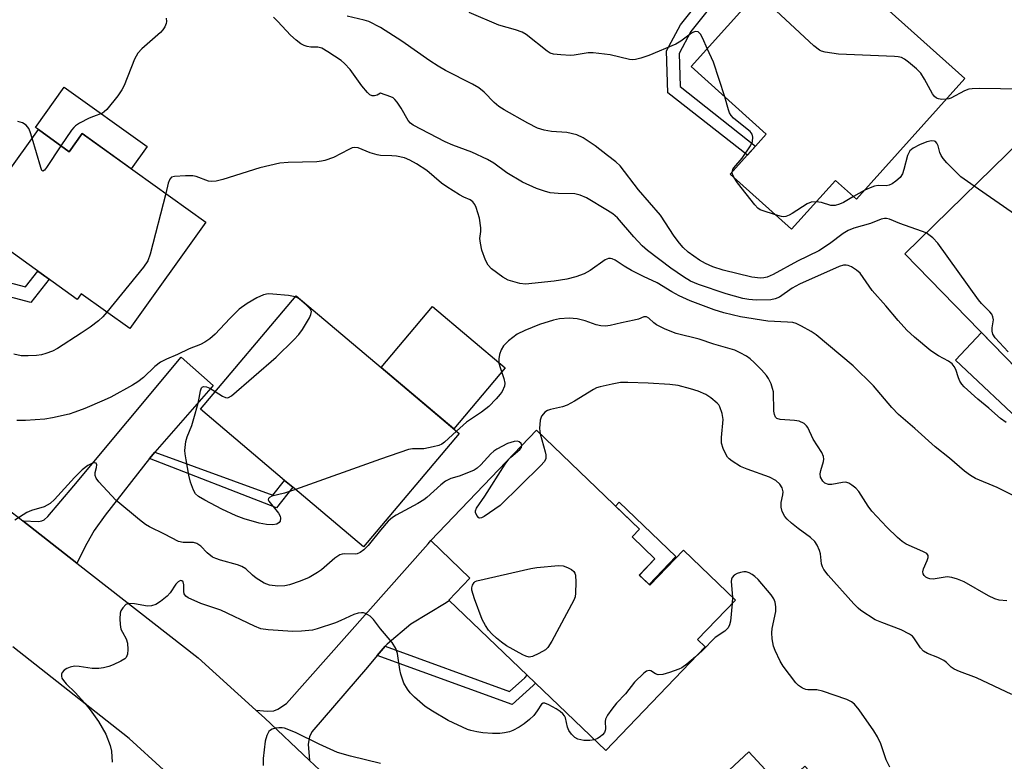
# Model space of a CAD drawing. Units: inches. Extents: x 1261763 to 1267763, y 501454 to 505454.
# Drawn here: x 1262913 to 1263150, y 503699 to 503878 of the extents above; entities that cross this region are included whole.
import ezdxf

# ---------------------------------------------------------------- set-up
doc = ezdxf.new("R2010")
doc.units = ezdxf.units.IN
doc.header["$MEASUREMENT"] = 0
for name, color, linetype in [('BLDG-Footprint', 5, 'Continuous'), ('CULTRL-Pad', 6, 'Continuous'), ('TRANS-Driveway', 251, 'Continuous'), ('TRANS-Non Street Sidewalk', 7, 'Continuous'), ('TRANS-Road', 130, 'Continuous'), ('Undefined', 1, 'Continuous')]:
    doc.layers.add(name, color=color, linetype=linetype)

msp = doc.modelspace()

# ---------------------------------------------------------------- linework, layer by layer
at = {"layer": 'BLDG-Footprint'}
for points, elevation in [([(1263117.21, 503881.07), (1263117.78, 503880.56), (1263119.53, 503882.5), (1263140.81, 503863.36), (1263114.68, 503834.29), (1263109.62, 503838.83), (1263099.04, 503827.06), (1263084.29, 503840.31), (1263088.39, 503844.88), (1263090.38, 503847.09), (1263092.97, 503849.97), (1263074.82, 503866.28), (1263101.12, 503895.53), (1263115.39, 503882.71)], 395.32), ([(1262917.49, 503851.06), (1262924.91, 503845.74), (1262928.05, 503850.11), (1262957.88, 503828.72), (1262939.51, 503803.1), (1262927.81, 503811.48), (1262926.86, 503810.16), (1262901.3, 503828.49)], 389.69), ([(1263154.59, 503848.66), (1263170.85, 503831.98), (1263173.04, 503834.12), (1263192.98, 503813.66), (1263162.55, 503784), (1263126.36, 503821.14)], 414.48), ([(1263018.95, 503777.82), (1262995.85, 503750.48), (1262978.8, 503764.89), (1262976.84, 503766.54), (1262956.54, 503783.69), (1262979.63, 503811.03), (1263000.1, 503793.74)], 386.52), ([(1263062.36, 503743.72), (1263064.91, 503741.28), (1263072.99, 503749.7), (1263085.51, 503737.69), (1263076.4, 503728.19), (1263078.25, 503726.42), (1263054.27, 503701.42), (1263016.45, 503737.69), (1263021.51, 503742.98), (1263012.07, 503752.03), (1263037.55, 503778.6), (1263062.41, 503754.75), (1263060.64, 503752.9), (1263066.11, 503747.64)], 406.3), ([(1263088.79, 503701.09), (1263096.74, 503692.51), (1263102.26, 503697.62), (1263119.04, 503679.51), (1263128.94, 503690.06), (1263138.19, 503681.58), (1263126.97, 503670.94), (1263104.6, 503650.22), (1263092.64, 503663.14), (1263089.68, 503660.4), (1263068.99, 503682.74)], 379.94)]:
    msp.add_lwpolyline(points, close=True, dxfattribs=dict(at, elevation=elevation))
at = {"layer": 'CULTRL-Pad'}
for points in [[(1262923.73, 503861.29), (1262943.68, 503846.97), (1262939.86, 503841.64), (1262928.05, 503850.11), (1262924.91, 503845.74), (1262917.49, 503851.06), (1262916.76, 503851.58)], [(1263030, 503793.62), (1263017.61, 503778.95), (1263000.1, 503793.74), (1263012.48, 503808.41)], [(1263161.72, 503784.85), (1263156.21, 503778.98), (1263138.61, 503795.47), (1263144.86, 503802.15)], [(1263071.15, 503748.22), (1263064.7, 503741.47), (1263062.35, 503743.72), (1263066.12, 503747.64), (1263060.64, 503752.9), (1263062.41, 503754.75), (1263056.59, 503760.34), (1263057.47, 503761.27)]]:
    msp.add_lwpolyline(points, close=True, dxfattribs=at)
at = {"layer": 'TRANS-Driveway'}
for points in [[(1262945.59, 503773.34), (1262944.28, 503771.84), (1262933.59, 503758.18), (1262930.97, 503754.43), (1262929.15, 503751.35), (1262926.75, 503746.61), (1262913.7, 503756.79), (1262917.52, 503756.63), (1262918.28, 503756.76), (1262918.91, 503757.06), (1262919.8, 503757.82), (1262926.01, 503765.22), (1262951.88, 503796.23), (1262959.66, 503789.42)], [(1263001.09, 503726.54), (1262999.18, 503724.29), (1262996.81, 503721.5), (1262983.38, 503705.94), (1262982.81, 503704.72), (1262982.55, 503702.93), (1262982.83, 503699.03), (1262971.96, 503709.28), (1262969.94, 503711.12), (1262972.69, 503710.88), (1262974.22, 503710.95), (1262975.24, 503711.41), (1262977.31, 503712.75), (1263011.47, 503751.22), (1263012.07, 503752.03), (1263021.51, 503742.98), (1263016.45, 503737.69), (1263016.57, 503737.58), (1263015.82, 503737.01), (1263007.3, 503731.9), (1263001.54, 503727.08)]]:
    msp.add_lwpolyline(points, close=True, dxfattribs=at)
at = {"layer": 'TRANS-Non Street Sidewalk'}
for points in [[(1263086.93, 503889.98), (1263074.79, 503874.68), (1263071.93, 503869.38), (1263072.18, 503861.42), (1263090.38, 503847.09), (1263088.4, 503844.88), (1263069.26, 503859.94), (1263068.94, 503870.09), (1263072.31, 503876.32), (1263084.72, 503891.97)], [(1262902.54, 503812.82), (1262904.61, 503815.75), (1262914.37, 503813.21), (1262917.39, 503816.96), (1262920.12, 503814.99), (1262915.63, 503809.4)], [(1262944.28, 503771.84), (1262945.59, 503773.34), (1262974, 503762.97), (1262976.84, 503766.54), (1262978.8, 503764.89), (1262974.85, 503759.93)], [(1262999.18, 503724.29), (1263001.09, 503726.54), (1263031.08, 503715.66), (1263034.73, 503718.97), (1263035.31, 503719.6), (1263037.34, 503717.66), (1263036.74, 503717.06), (1263031.7, 503712.49)]]:
    msp.add_lwpolyline(points, close=True, dxfattribs=at)
at = {"layer": 'TRANS-Road'}
for points in [[(1262909.83, 503759.81), (1262913.7, 503756.79), (1262926.75, 503746.61), (1262956.03, 503723.77), (1262969.94, 503711.12), (1262971.96, 503709.28), (1262982.83, 503699.03), (1262987.64, 503694.5)], [(1262947.61, 503696.79), (1262939.33, 503704.36), (1262911.33, 503726.45)]]:
    msp.add_lwpolyline(points, dxfattribs=at)
at = {"layer": 'Undefined'}
for p, q in [((1263116.54, 503836.36, 394), (1263113.99, 503834.91, 394)), ((1263000, 503771.63, 386), (1262979.44, 503764.34, 386)), ((1263030.86, 503771.62, 384), (1263031.36, 503772.14, 384)), ((1263084.79, 503738.38, 382), (1263084.71, 503736.85, 382))]:
    msp.add_line(p, q, dxfattribs=at)
for points, elevation in [([(1263136.33, 503858.38), (1263135.27, 503858.36), (1263134.45, 503858.48), (1263134, 503858.66), (1263133.48, 503859.05), (1263133.02, 503859.68), (1263131.14, 503863.22), (1263130.21, 503864.68), (1263129.2, 503865.68), (1263127.22, 503867.35), (1263126.31, 503868.04), (1263125.59, 503868.43), (1263124.75, 503868.62), (1263123.86, 503868.7), (1263110.38, 503869.22), (1263107.14, 503869.7), (1263106.31, 503869.94), (1263105.8, 503870.19), (1263104.44, 503871.28), (1263090.79, 503884.04)], 396), ([(1263000, 503859.83), (1262999.12, 503859.39), (1262998.49, 503859.22), (1262997.92, 503859.24), (1262997.41, 503859.45), (1262996.81, 503860.03), (1262995.5, 503861.63), (1262992.64, 503865.52), (1262991.28, 503867), (1262990.44, 503867.75), (1262987.28, 503869.84), (1262985.81, 503870.66), (1262984.87, 503870.91), (1262983.15, 503870.97), (1262982.31, 503871.09), (1262981.52, 503871.37), (1262980.76, 503871.77), (1262979.6, 503872.65), (1262978.28, 503873.82), (1262975.21, 503877.15), (1262974.15, 503878.18)], 390), ([(1263000, 503875.71), (1262997.17, 503877.11), (1262996.06, 503877.44), (1262991.9, 503878.37)], 392), ([(1263078.75, 503870.65), (1263077.64, 503873.05), (1263077.09, 503874.06), (1263076.57, 503874.59), (1263075.88, 503874.7), (1263075.39, 503874.56), (1263074.9, 503874.28), (1263072.4, 503872.35), (1263071.17, 503871.64), (1263064.62, 503868.89), (1263062.75, 503868.28), (1263061.41, 503867.94), (1263060.72, 503867.87), (1263060.02, 503867.93), (1263055.32, 503869.05), (1263051.19, 503869.57), (1263050.03, 503869.54), (1263046.61, 503869.02), (1263045.75, 503868.95), (1263043.4, 503869.05), (1263041.67, 503869.25), (1263040.87, 503869.52), (1263040.15, 503869.96), (1263035.09, 503873.98), (1263034.11, 503874.58), (1263032.53, 503875.14), (1263028.46, 503876.24), (1263021.36, 503879.29)], 394), ([(1262948.27, 503877.91), (1262948.37, 503877.12), (1262948.3, 503876.6), (1262947.98, 503875.82), (1262947.5, 503875.09), (1262946.92, 503874.43), (1262942.41, 503870.54), (1262941.42, 503869.5), (1262940.64, 503868.07), (1262938.14, 503861.66), (1262937.64, 503860.62), (1262936.62, 503859.17), (1262934, 503855.92), (1262933.38, 503855.32), (1262932.92, 503855.02), (1262930.79, 503854.26), (1262929.72, 503853.8), (1262927.39, 503852.58), (1262926.42, 503851.96), (1262926, 503851.58), (1262925.44, 503850.9), (1262922.93, 503847.16)], 390), ([(1263131.49, 503826.15), (1263130.42, 503826.62), (1263125.19, 503828.41), (1263122.66, 503829.51), (1263121.93, 503829.66), (1263121.44, 503829.65), (1263120.67, 503829.45), (1263118.07, 503828.4), (1263114.08, 503827.29), (1263112.72, 503826.78), (1263111.48, 503826.01), (1263108.17, 503823.51), (1263105.6, 503821.83), (1263100.52, 503819.39), (1263094.64, 503816.12), (1263093.18, 503815.51), (1263092.36, 503815.35), (1263091.53, 503815.29), (1263089.49, 503815.52), (1263082.54, 503817.21), (1263080.1, 503818), (1263078.32, 503818.81), (1263076.87, 503819.62), (1263074.11, 503821.56), (1263072.94, 503822.64), (1263072.01, 503823.72), (1263070.75, 503825.38), (1263067.44, 503830.48), (1263062.16, 503836.59), (1263057.73, 503842.33), (1263056.67, 503843.33), (1263054.66, 503844.79), (1263051.71, 503847.18), (1263048.82, 503849.07), (1263047.31, 503849.83), (1263044.89, 503850.36), (1263041.19, 503850.58), (1263039.45, 503850.91), (1263037.78, 503851.45), (1263035.45, 503852.59), (1263029.74, 503855.87), (1263028.5, 503856.65), (1263027.4, 503857.59), (1263024.99, 503860.11), (1263023.65, 503861.15), (1263022.13, 503862), (1263015.63, 503865.32), (1263013.88, 503866.33), (1263011.88, 503867.66), (1263005.14, 503872.42), (1263000, 503875.71)], 392), ([(1263082.96, 503858.96), (1263080.23, 503867.33), (1263078.75, 503870.65)], 394), ([(1263150.77, 503780.44), (1263149.42, 503781.41), (1263146.6, 503783.91), (1263143.96, 503786.09), (1263140.67, 503789.08), (1263140.1, 503789.74), (1263139.65, 503790.47), (1263139.29, 503791.27), (1263138.63, 503793.26), (1263138.27, 503793.96), (1263137.78, 503794.58), (1263136.91, 503795.22), (1263134.46, 503796.58), (1263132.66, 503797.77), (1263128.7, 503801.06), (1263126.83, 503802.76), (1263124.73, 503805.05), (1263121.77, 503808.59), (1263118.51, 503812.29), (1263115.57, 503816.43), (1263114.71, 503817.21), (1263113.49, 503817.99), (1263112.73, 503818.33), (1263112.23, 503818.42), (1263111.54, 503818.37), (1263110.51, 503818.04), (1263100.97, 503813.85), (1263099.23, 503812.86), (1263096.16, 503810.7), (1263095.1, 503810.25), (1263094.06, 503810.06), (1263090.54, 503809.96), (1263088.77, 503810.11), (1263087.34, 503810.34), (1263083.31, 503811.5), (1263076.6, 503813.76), (1263074.73, 503814.55), (1263073.04, 503815.57), (1263069.96, 503817.7), (1263064.33, 503821.94), (1263063.07, 503823.07), (1263061.02, 503825.22), (1263057.06, 503829.82), (1263055.94, 503830.8), (1263054.71, 503831.6), (1263049.62, 503834.59), (1263048.08, 503835.29), (1263046.79, 503835.56), (1263042.8, 503835.64), (1263040.88, 503835.84), (1263039.48, 503836.22), (1263037.55, 503836.87), (1263034.19, 503838.39), (1263030.38, 503840.67), (1263027.27, 503842.97), (1263025.77, 503843.86), (1263021.97, 503845.6), (1263017.41, 503847.33), (1263015.56, 503848.12), (1263007.86, 503852.1), (1263007.17, 503852.6), (1263006.59, 503853.23), (1263004.94, 503856.22), (1263003.98, 503857.7), (1263003.43, 503858.36), (1263003, 503858.71), (1263002.47, 503858.99), (1263000, 503859.83)], 390), ([(1263152.72, 503860.81), (1263149.45, 503860.92), (1263144.4, 503860.94), (1263142.63, 503860.91), (1263141.76, 503860.81), (1263140.71, 503860.44), (1263137.48, 503858.67), (1263136.96, 503858.49), (1263136.33, 503858.38)], 396), ([(1263084.75, 503840.82), (1263084.89, 503841.43), (1263085.15, 503841.87), (1263087.18, 503844.22), (1263089.16, 503847.15), (1263089.62, 503848.18), (1263089.69, 503849.21), (1263089.53, 503849.95), (1263089.08, 503850.59), (1263085.93, 503853.1), (1263085.08, 503853.86), (1263084.52, 503854.48), (1263084.13, 503855.14), (1263083.84, 503855.86), (1263082.96, 503858.96)], 394), ([(1262916.02, 503849.01), (1262915.54, 503850.56), (1262915.17, 503851.35), (1262914.53, 503852.11), (1262913.68, 503852.68), (1262912.57, 503853.04)], 390), ([(1262922.93, 503847.16), (1262919.47, 503841.93), (1262918.99, 503841.32), (1262918.57, 503841.05), (1262918.34, 503841.25), (1262918.06, 503841.9), (1262916.02, 503849.01)], 390), ([(1263143.07, 503837.43), (1263139.89, 503839.71), (1263136.52, 503843.08), (1263135.57, 503844.13), (1263135.1, 503844.82), (1263134.79, 503845.58), (1263134.4, 503847.12), (1263134.07, 503847.83), (1263133.75, 503848.17), (1263133.54, 503848.28), (1263132.78, 503848.38), (1263131.69, 503848.15), (1263129.86, 503847.38), (1263128.35, 503846.58), (1263127.59, 503845.92), (1263127.21, 503845.33), (1263127.01, 503844.82), (1263126.16, 503841.48), (1263125.8, 503840.41), (1263125.26, 503839.54), (1263124.23, 503838.6), (1263123.3, 503837.97), (1263122.57, 503837.65), (1263121.86, 503837.51), (1263119.92, 503837.56), (1263119.09, 503837.46), (1263117.99, 503837.06), (1263116.54, 503836.36)], 394), ([(1263000, 503844.83), (1262999.18, 503844.97), (1262997.46, 503845.49), (1262994.57, 503846.69), (1262993.62, 503846.78), (1262993.09, 503846.64), (1262992.3, 503846.3), (1262988.65, 503844.33), (1262986.55, 503843.6), (1262985.73, 503843.43), (1262984.61, 503843.33), (1262977.67, 503843.17), (1262975.67, 503842.95), (1262970.91, 503841.83), (1262961.98, 503839.05), (1262960.35, 503838.67), (1262959.27, 503838.57), (1262958.46, 503838.65), (1262955.5, 503839.74), (1262954.7, 503839.92), (1262952.95, 503839.96), (1262950.33, 503839.8), (1262949.6, 503839.59), (1262949.14, 503839.11), (1262948.79, 503838.14), (1262948.17, 503835.68)], 388), ([(1263156.51, 503760.9), (1263148.59, 503764.78), (1263143.41, 503766.96), (1263142.18, 503767.73), (1263140.77, 503768.76), (1263137.15, 503771.9), (1263133.65, 503774.62), (1263128.75, 503779.06), (1263124.85, 503782.41), (1263123.23, 503784.1), (1263118.78, 503789.3), (1263113.89, 503794.17), (1263105.02, 503801.57), (1263103.82, 503802.41), (1263101.49, 503803.73), (1263100.16, 503804.36), (1263099.38, 503804.56), (1263098.08, 503804.69), (1263093.31, 503804.92), (1263086.71, 503805.95), (1263082.75, 503806.89), (1263080.4, 503807.66), (1263074.6, 503809.8), (1263071.99, 503810.99), (1263070.22, 503811.95), (1263066.62, 503814.12), (1263063.38, 503815.66), (1263060.5, 503817.13), (1263058.71, 503818.14), (1263056.55, 503819.58), (1263055.84, 503819.9), (1263055.38, 503820.01), (1263054.89, 503819.98), (1263054.15, 503819.65), (1263050.51, 503817.15), (1263049.03, 503816.31), (1263047.03, 503815.58), (1263044.91, 503815.06), (1263041.84, 503814.51), (1263034.95, 503813.79), (1263033.53, 503813.95), (1263030.76, 503814.8), (1263029.49, 503815.47), (1263026.71, 503817.55), (1263025.94, 503818.38), (1263025.24, 503819.59), (1263024.42, 503822), (1263024.04, 503823.67), (1263023.94, 503824.81), (1263024.11, 503826.54), (1263024.11, 503827.37), (1263023.79, 503829.69), (1263023.03, 503832.28), (1263022.68, 503833.02), (1263022.23, 503833.64), (1263021.58, 503834.12), (1263020.07, 503834.78), (1263019.03, 503835.34), (1263015.99, 503837.24), (1263014.69, 503838.19), (1263011.11, 503841.18), (1263008.61, 503842.83), (1263007.07, 503843.74), (1263005.75, 503844.23), (1263003.83, 503844.63), (1263002.67, 503844.76), (1263000, 503844.83)], 388), ([(1263085.11, 503839.58), (1263084.82, 503840.33), (1263084.75, 503840.82)], 394), ([(1263095.21, 503830.5), (1263091.95, 503831.54), (1263091.45, 503831.77), (1263090.93, 503832.14), (1263090.2, 503832.94), (1263085.99, 503838.26), (1263085.11, 503839.58)], 394), ([(1262948.17, 503835.68), (1262944.42, 503821.06), (1262943.85, 503819.4), (1262942.84, 503817.94), (1262934, 503807.05)], 388), ([(1263188.12, 503818.65), (1263187.8, 503816.42), (1263187.43, 503815.07), (1263187.12, 503814.35), (1263186.82, 503813.98), (1263186.43, 503813.75), (1263185.72, 503813.57), (1263184.93, 503813.51), (1263183.22, 503813.67), (1263181.98, 503814.07), (1263180.96, 503814.61), (1263177.99, 503816.4), (1263176.69, 503816.99), (1263175.27, 503817.31), (1263169.45, 503818.26), (1263168.59, 503818.44), (1263167.78, 503818.72), (1263167.06, 503819.14), (1263166.39, 503819.7), (1263162.31, 503823.97), (1263161.22, 503824.95), (1263158, 503827.05), (1263143.07, 503837.43)], 394), ([(1263104.97, 503833.65), (1263103.81, 503833.54), (1263102.8, 503833.18), (1263099.22, 503830.87), (1263098.47, 503830.44), (1263097.71, 503830.13), (1263097.18, 503830.06), (1263096.64, 503830.12), (1263095.21, 503830.5)], 394), ([(1263113.99, 503834.91), (1263111.6, 503833.49), (1263110.58, 503833.08), (1263109.53, 503832.81), (1263108.55, 503832.8), (1263106.25, 503833.52), (1263104.97, 503833.65)], 394), ([(1263151.29, 503797.54), (1263148.13, 503800.86), (1263147.58, 503801.75), (1263147.38, 503802.5), (1263147.4, 503803.31), (1263147.7, 503805.23), (1263147.6, 503805.97), (1263147.31, 503806.57), (1263146.85, 503807.13), (1263144.88, 503809.15), (1263144.12, 503810.07), (1263134.32, 503823.7), (1263133.09, 503824.95), (1263131.49, 503826.15)], 392), ([(1262979.41, 503810.76), (1262977.79, 503811.05), (1262974, 503811.43), (1262972.86, 503811.48), (1262971.75, 503811.27), (1262970.15, 503810.52), (1262967.79, 503809.18), (1262965.92, 503807.82), (1262963.63, 503805.54), (1262960.14, 503801.78), (1262958.79, 503800.65), (1262957.6, 503799.82), (1262956.56, 503799.31), (1262953.85, 503798.25), (1262951.06, 503796.88), (1262948.39, 503795.76), (1262946.93, 503795.05), (1262945.54, 503794), (1262942.8, 503791.35), (1262941.46, 503790.25), (1262940.19, 503789.47), (1262934.93, 503786.62), (1262933.36, 503785.85), (1262928.67, 503783.89), (1262926.25, 503782.94), (1262924.87, 503782.5), (1262920.88, 503781.63), (1262919.03, 503781.31), (1262914.37, 503781), (1262912.32, 503780.99)], 386), ([(1262960.12, 503787.93), (1262961.88, 503786.85), (1262962.63, 503786.52), (1262963.12, 503786.45), (1262963.35, 503786.5), (1262964.04, 503786.87), (1262974.78, 503796.25), (1262979.05, 503800.42), (1262980.28, 503801.71), (1262981.14, 503802.92), (1262982.83, 503805.74), (1262983.19, 503806.5), (1262983.31, 503807.22), (1262982.99, 503807.86), (1262982.02, 503808.87), (1262980.46, 503810.2), (1262979.99, 503810.51), (1262979.41, 503810.76)], 386), ([(1262934, 503807.05), (1262932.99, 503805.92), (1262931.96, 503805.02), (1262929.96, 503803.49), (1262927.83, 503802.01), (1262922.12, 503798.3), (1262920.86, 503797.7), (1262919.3, 503797.12), (1262918.21, 503796.82), (1262917.04, 503796.64), (1262915.04, 503796.53), (1262913.36, 503796.57), (1262911.56, 503796.93)], 388), ([(1263150.92, 503737.5), (1263149.12, 503737.69), (1263148.05, 503738.02), (1263146.53, 503738.72), (1263140.67, 503742.08), (1263139.07, 503742.75), (1263137.69, 503743.12), (1263136.58, 503743.26), (1263133.18, 503742.72), (1263132.4, 503742.77), (1263131.91, 503742.94), (1263131.45, 503743.23), (1263131.06, 503743.59), (1263130.78, 503744.01), (1263130.69, 503744.46), (1263130.86, 503745.2), (1263131.76, 503747.21), (1263131.98, 503747.91), (1263131.97, 503748.45), (1263131.63, 503748.9), (1263130.73, 503749.42), (1263126.69, 503751.16), (1263125.73, 503751.8), (1263124.62, 503752.75), (1263122.02, 503755.26), (1263118.4, 503759.1), (1263117.52, 503760.28), (1263115.3, 503763.81), (1263114.52, 503764.69), (1263113.62, 503765.41), (1263112.9, 503765.85), (1263112.12, 503766.06), (1263111.3, 503766.02), (1263108.75, 503765.57), (1263107.97, 503765.57), (1263107.11, 503765.87), (1263106.56, 503766.37), (1263106.06, 503767.32), (1263105.95, 503768.1), (1263106.11, 503768.92), (1263106.79, 503771.11), (1263106.85, 503771.66), (1263106.77, 503772.32), (1263106.33, 503773.28), (1263104.3, 503776.44), (1263102.98, 503779.26), (1263102.66, 503779.7), (1263102.09, 503780.21), (1263100.93, 503780.79), (1263099.79, 503780.98), (1263096.28, 503781.2), (1263095.54, 503781.45), (1263095.19, 503781.77), (1263094.91, 503782.38), (1263094.79, 503783.2), (1263094.67, 503787.88), (1263094.49, 503788.71), (1263094.11, 503789.78), (1263093.51, 503791.07), (1263093.02, 503791.79), (1263091.83, 503793.14), (1263090.05, 503794.97), (1263089.05, 503795.83), (1263088.16, 503796.46), (1263086.67, 503797.29), (1263085.39, 503797.89), (1263080.35, 503799.36), (1263076.82, 503800.56), (1263071.23, 503801.95), (1263068.57, 503802.97), (1263066.53, 503803.98), (1263065.86, 503804.5), (1263064.68, 503805.65), (1263064.07, 503805.98), (1263063.47, 503805.92), (1263062.18, 503805.42), (1263061.1, 503805.13), (1263058.04, 503804.49), (1263055.34, 503803.83), (1263054.21, 503803.67), (1263053.09, 503803.75), (1263051.98, 503803.98), (1263049.31, 503804.98), (1263047.41, 503805.44), (1263045.47, 503805.63), (1263043.12, 503805.48), (1263041.67, 503805.17), (1263038.26, 503804.06), (1263034.72, 503802.62), (1263032.88, 503801.74), (1263030.84, 503800.16), (1263029.62, 503798.97), (1263029.03, 503797.98), (1263028.63, 503796.87), (1263028.46, 503795.79), (1263028.52, 503794.78), (1263028.79, 503793.73), (1263029.71, 503791.05), (1263029.94, 503789.99), (1263029.85, 503789.21), (1263029.29, 503787.97), (1263028.8, 503787.27), (1263027.85, 503786.16), (1263026.06, 503784.37), (1263024.31, 503782.96), (1263021.62, 503781.21), (1263020.69, 503780.53), (1263018.31, 503778.37)], 386), ([(1262979.44, 503764.34), (1262976.8, 503763.42), (1262973.79, 503762.72), (1262973.19, 503762.43), (1262972.92, 503762.17), (1262972.86, 503761.86), (1262973.02, 503761.49), (1262975.34, 503758.66), (1262975.75, 503757.92), (1262975.86, 503757.43), (1262975.8, 503756.73), (1262975.57, 503756.37), (1262974.97, 503756), (1262973.94, 503755.78), (1262972.49, 503755.9), (1262970.74, 503756.22), (1262967.06, 503757.29), (1262965.15, 503757.95), (1262961.68, 503759.59), (1262957.61, 503761.75), (1262956.12, 503762.62), (1262955.37, 503763.3), (1262954.84, 503764.17), (1262954.19, 503766.09), (1262953.78, 503767.78), (1262953.08, 503771.47), (1262952.86, 503772.89), (1262952.81, 503773.74), (1262953.07, 503775.93), (1262953.37, 503777.02), (1262954.44, 503779.73), (1262954.97, 503781.43), (1262956.01, 503785.16), (1262956.28, 503786.33), (1262956.57, 503788.13), (1262956.8, 503788.8), (1262956.93, 503788.96), (1262957.31, 503789.14), (1262958.02, 503789.08), (1262958.79, 503788.74), (1262960.12, 503787.93)], 386), ([(1263152.17, 503714.95), (1263143.62, 503718.91), (1263139.57, 503720.43), (1263138.27, 503721.01), (1263137.57, 503721.5), (1263136.42, 503722.63), (1263135.77, 503723.11), (1263134.28, 503723.84), (1263131.86, 503724.78), (1263130.88, 503725.34), (1263130.13, 503726.18), (1263128.55, 503728.55), (1263128.18, 503728.95), (1263127.52, 503729.46), (1263125.5, 503730.52), (1263120.81, 503732.24), (1263119.19, 503732.95), (1263115.76, 503735.16), (1263115.09, 503735.71), (1263114.09, 503736.74), (1263107.87, 503743.67), (1263106.8, 503745.04), (1263106.48, 503745.69), (1263106.27, 503746.41), (1263106.01, 503748.81), (1263105.8, 503749.66), (1263105.24, 503750.91), (1263104.65, 503751.81), (1263103.61, 503752.74), (1263100.62, 503754.93), (1263099.03, 503756.19), (1263097.96, 503757.15), (1263097.43, 503757.8), (1263096.83, 503759.02), (1263096.53, 503760.06), (1263096.53, 503761.17), (1263096.94, 503763.07), (1263097, 503763.8), (1263096.8, 503764.7), (1263096.23, 503765.58), (1263095.26, 503766.5), (1263093.77, 503767.29), (1263088.33, 503769.23), (1263086.71, 503769.91), (1263084.7, 503771.17), (1263084.03, 503771.72), (1263083.65, 503772.14), (1263083.2, 503772.87), (1263082.57, 503774.18), (1263082.17, 503775.53), (1263082.14, 503776.86), (1263082.56, 503781.18), (1263082.33, 503782.61), (1263081.77, 503784.25), (1263081.49, 503784.74), (1263081.13, 503785.17), (1263079.57, 503786.44), (1263078.35, 503787.21), (1263076.55, 503788.01), (1263074.67, 503788.63), (1263071.68, 503789.41), (1263069.69, 503789.62), (1263064.5, 503789.95), (1263059.56, 503790.12), (1263057.85, 503790.09), (1263055.8, 503789.74), (1263052.89, 503789.08), (1263052.05, 503788.8), (1263051.29, 503788.43), (1263046.69, 503785.6), (1263044.94, 503784.64), (1263043.84, 503784.28), (1263040.98, 503783.63), (1263040.23, 503783.33), (1263039.59, 503782.93), (1263039.23, 503782.58), (1263038.81, 503781.98), (1263038.46, 503781.01), (1263038.31, 503779.04), (1263038.48, 503777.71)], 384), ([(1263018.31, 503778.37), (1263015.42, 503775.77), (1263014.73, 503775.27), (1263014.06, 503774.95), (1263012.68, 503774.58), (1263010.4, 503774.17), (1263007.66, 503774.11), (1263006.74, 503773.97), (1263000, 503771.63)], 386), ([(1263038.48, 503777.71), (1263039.69, 503773.41), (1263039.84, 503772.66), (1263039.78, 503771.72), (1263039.38, 503771.01), (1263038.6, 503770.15), (1263028.78, 503760.51), (1263024.97, 503757.81), (1263024.28, 503757.49), (1263023.85, 503757.45), (1263023.66, 503757.53), (1263023.18, 503758.04), (1263022.88, 503758.75), (1263022.87, 503759.2), (1263023.08, 503759.82), (1263025.09, 503762.7), (1263030, 503770.4), (1263030.86, 503771.62)], 384), ([(1263034.03, 503774.93), (1263033.86, 503775.39), (1263033.39, 503775.81), (1263032.97, 503775.95), (1263032.2, 503775.91), (1263030.57, 503775.41), (1263027.98, 503774.02), (1263027.26, 503773.54), (1263026.55, 503772.92), (1263024.16, 503770.25), (1263023.29, 503769.46), (1263022.54, 503769.02), (1263021.18, 503768.42), (1263018.95, 503767.57), (1263016.88, 503766.95), (1263015.62, 503766.34), (1263014.5, 503765.49), (1263011.17, 503762.42), (1263010.43, 503761.83), (1263008.94, 503760.96), (1263003.7, 503758.17), (1263002.84, 503757.62), (1263001.81, 503756.69), (1263000, 503754.55)], 384), ([(1263031.36, 503772.14), (1263033.55, 503773.97), (1263033.94, 503774.49), (1263034.03, 503774.93)], 384), ([(1263000, 503754.55), (1262997.01, 503750.82), (1262995.96, 503749.79), (1262995.02, 503749.11), (1262994.36, 503748.83), (1262993.85, 503748.74), (1262991.23, 503748.79), (1262990.68, 503748.74), (1262990.15, 503748.58), (1262988.96, 503747.78), (1262985.7, 503744.97), (1262984.8, 503744.31), (1262982.79, 503743.14), (1262980.59, 503742.25), (1262978.05, 503741.36), (1262976.91, 503741.08), (1262975.21, 503741.04), (1262973.24, 503741.25), (1262971.93, 503741.77), (1262969.95, 503742.96), (1262969.07, 503743.67), (1262967.47, 503745.21), (1262966.54, 503745.81), (1262965.51, 503746.19), (1262961.39, 503747.3), (1262960.28, 503747.69), (1262959.49, 503748.06), (1262958.18, 503749.08), (1262956.61, 503750.66), (1262955.67, 503751.3), (1262954.89, 503751.55), (1262952.37, 503751.57), (1262951.25, 503751.83), (1262947.91, 503753.57), (1262944.28, 503755.32), (1262943.29, 503755.9), (1262941.89, 503756.99), (1262936.17, 503761.75), (1262932.07, 503766.14), (1262931.45, 503767.03), (1262931.19, 503767.72), (1262931.15, 503768.44), (1262931.49, 503769.66), (1262931.55, 503770.28), (1262931.38, 503770.68), (1262931.05, 503770.75), (1262930.38, 503770.58), (1262929.38, 503770.12), (1262928.02, 503769.06), (1262926.17, 503767.22), (1262921.4, 503761.94), (1262920.32, 503760.97), (1262919.62, 503760.53), (1262918.86, 503760.18), (1262915.81, 503759.25), (1262914.74, 503758.82), (1262911.82, 503756.93)], 384), ([(1263122.75, 503697.45), (1263121.86, 503699.21), (1263120.57, 503703.02), (1263119.79, 503704.71), (1263118.87, 503706.17), (1263115.34, 503711.25), (1263114.23, 503712.59), (1263113.54, 503713.12), (1263112.37, 503713.71), (1263106.55, 503715.74), (1263105.14, 503716.07), (1263103.01, 503716.03), (1263102.47, 503716.16), (1263101.69, 503716.49), (1263100.73, 503717.12), (1263100.12, 503717.74), (1263097.07, 503721.72), (1263096.3, 503722.94), (1263095.07, 503725.53), (1263094.71, 503726.61), (1263094.42, 503728.33), (1263094.31, 503729.78), (1263094.38, 503730.83), (1263095.27, 503734.9), (1263095.25, 503736.04), (1263095.07, 503737.17), (1263094.78, 503737.96), (1263094.18, 503738.91), (1263090.99, 503742.63), (1263090.23, 503743.36), (1263089.57, 503743.86), (1263088.85, 503744.27), (1263088.09, 503744.5), (1263087.55, 503744.5), (1263086.73, 503744.32), (1263085.92, 503744.05), (1263085.2, 503743.68), (1263084.7, 503743.16), (1263084.54, 503742.69), (1263084.47, 503742.18), (1263084.79, 503738.38)], 382), ([(1263000, 503730.76), (1262998.28, 503733.02), (1262997.49, 503733.81), (1262996.35, 503734.46), (1262995.86, 503734.6), (1262995.35, 503734.64), (1262994.58, 503734.53), (1262993.55, 503734.22), (1262990.38, 503732.74), (1262989.08, 503732.21), (1262984.71, 503730.73), (1262983.54, 503730.45), (1262980.9, 503730.19), (1262978.83, 503730.12), (1262972.89, 503730.5), (1262971.14, 503730.75), (1262969.55, 503731.37), (1262961.43, 503735.26), (1262956.66, 503736.84), (1262953.57, 503738.25), (1262953.03, 503738.65), (1262952.66, 503739.22), (1262952.56, 503739.74), (1262952.57, 503741.37), (1262952.38, 503742.08), (1262952.1, 503742.34), (1262951.72, 503742.37), (1262951.16, 503742.04), (1262950.62, 503741.48), (1262949.22, 503739.44), (1262948.5, 503738.61), (1262946.95, 503737.36), (1262945.77, 503736.61), (1262944.78, 503736.3), (1262943.75, 503736.24), (1262940.69, 503736.79), (1262939.31, 503736.85), (1262938.59, 503736.61), (1262937.83, 503735.81), (1262937.39, 503735.06), (1262937.18, 503734.52), (1262937.08, 503733.16), (1262937.19, 503731.77), (1262937.4, 503730.68), (1262937.73, 503729.91), (1262938.67, 503728.33), (1262938.95, 503727.27), (1262939.01, 503725.79), (1262938.93, 503724.63), (1262938.67, 503723.88), (1262938.33, 503723.51), (1262937.38, 503722.92), (1262935.52, 503722.06), (1262934.46, 503721.67), (1262933.15, 503721.32), (1262932.07, 503721.18), (1262930.43, 503721.19), (1262927.35, 503721.67), (1262926.23, 503721.72), (1262925.11, 503721.51), (1262924.32, 503721.22), (1262923.69, 503720.78), (1262923.23, 503720.22), (1262923.05, 503719.8), (1262923.04, 503719.34), (1262923.16, 503718.88), (1262923.5, 503718.26), (1262924.2, 503717.47), (1262926.35, 503715.44), (1262928.72, 503712.8), (1262930, 503711.21), (1262931.99, 503708.44), (1262933.73, 503705.34), (1262934.75, 503702.64), (1262935.09, 503701.25), (1262935.31, 503698.61)], 382), ([(1263084.71, 503736.85), (1263084.31, 503732.56), (1263084.13, 503731.73), (1263083.75, 503730.99), (1263082.95, 503730.19), (1263080.62, 503728.63), (1263077.54, 503725.43), (1263075.91, 503723.98)], 382), ([(1263051.55, 503704.03), (1263050.44, 503703.8), (1263048.95, 503703.85), (1263047.52, 503704.14), (1263046.8, 503704.55), (1263046.01, 503705.34), (1263045.35, 503706.25), (1263045.04, 503707.04), (1263044.53, 503709.29), (1263044.28, 503709.79), (1263043.94, 503710.24), (1263043.31, 503710.83), (1263042.34, 503711.47), (1263040.56, 503712.47), (1263039.59, 503712.86), (1263039.17, 503712.87), (1263038.81, 503712.63), (1263037.75, 503710.97), (1263036.9, 503709.89), (1263035.88, 503708.91), (1263034.57, 503707.83), (1263033.36, 503707.06), (1263031.83, 503706.26), (1263031.03, 503705.96), (1263029.89, 503705.7), (1263028.73, 503705.55), (1263026.95, 503705.54), (1263024.59, 503705.66), (1263023.15, 503705.89), (1263021.75, 503706.24), (1263020.92, 503706.53), (1263016.3, 503708.64), (1263012.46, 503710.92), (1263010.73, 503712.06), (1263008.15, 503714.27), (1263007.14, 503715.33), (1263006.45, 503716.21), (1263005.6, 503717.67), (1263004.83, 503719.84), (1263004.59, 503720.99), (1263004.08, 503724.8), (1263003.68, 503726.05), (1263002.77, 503727.44), (1263000, 503730.76)], 382), ([(1263075.91, 503723.98), (1263073.81, 503722.2), (1263072.64, 503721.37), (1263071.86, 503721), (1263069.66, 503720.25), (1263068, 503719.76), (1263066.93, 503719.68), (1263066.29, 503719.89), (1263065.14, 503720.6), (1263064.7, 503720.72), (1263064.08, 503720.51), (1263063.46, 503720.05), (1263061.22, 503717.88), (1263059.02, 503715.06), (1263056.84, 503712.8), (1263055.71, 503711.42), (1263054.68, 503709.98), (1263054.17, 503708.98), (1263054.09, 503708.45), (1263054.23, 503706.62), (1263054.15, 503706.22), (1263053.95, 503705.78), (1263053.49, 503705.19), (1263052.94, 503704.72), (1263052.29, 503704.33), (1263051.55, 503704.03)], 382), ([(1263000, 503698.26), (1262992.73, 503700.06), (1262989.63, 503700.96), (1262985.19, 503702.93), (1262979.5, 503705.75), (1262976.83, 503706.81), (1262976.27, 503706.92), (1262975.46, 503706.93), (1262974.65, 503706.82), (1262973.88, 503706.61), (1262973.43, 503706.37), (1262973.06, 503706.01), (1262972.52, 503705.07), (1262972.15, 503703.65), (1262971.64, 503699.5), (1262971.66, 503697.79)], 380)]:
    msp.add_lwpolyline(points, dxfattribs=dict(at, elevation=elevation))
at = {"layer": 'Undefined', "elevation": 384}
msp.add_lwpolyline([(1263035.78, 503723.96), (1263035.01, 503724.13), (1263034.25, 503724.47), (1263030.35, 503726.69), (1263029.14, 503727.53), (1263027.9, 503728.54), (1263026.82, 503729.53), (1263026.03, 503730.39), (1263025.26, 503731.56), (1263024.49, 503733.01), (1263022.6, 503737.97), (1263021.98, 503740.1), (1263021.99, 503740.66), (1263022.16, 503741.24), (1263022.55, 503741.91), (1263022.8, 503742.16), (1263023.16, 503742.35), (1263036.2, 503745.3), (1263037.64, 503745.51), (1263042.86, 503746), (1263043.98, 503745.9), (1263045.01, 503745.54), (1263045.97, 503745.05), (1263046.56, 503744.58), (1263046.82, 503744.17), (1263046.95, 503743.67), (1263047.03, 503741.97), (1263046.97, 503739.35), (1263046.85, 503738.5), (1263046.55, 503737.69), (1263041.26, 503727.74), (1263040.33, 503726.26), (1263039.7, 503725.69), (1263038.17, 503724.82), (1263036.57, 503724.11)], close=True, dxfattribs=at)

doc.saveas('drawing.dxf')
